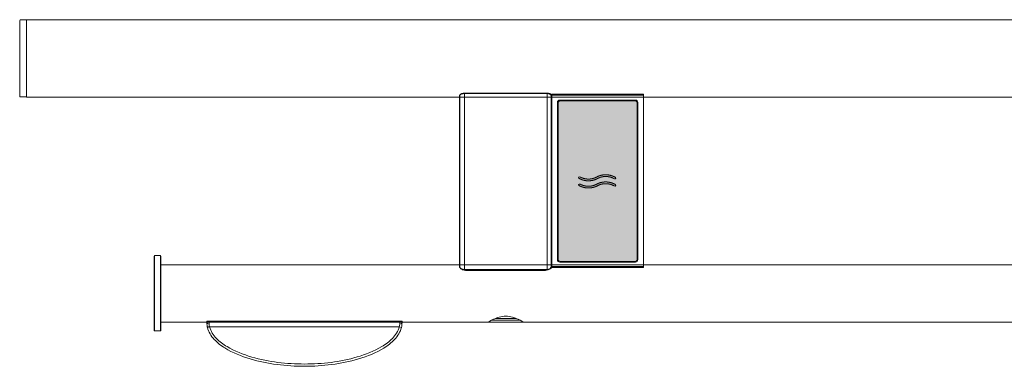
# Model space of a CAD drawing. Extents: x -2759 to -1775, y -3050 to -1627.
# Drawn here: x -2759 to -2330, y -1819 to -1668 of the extents above; entities that cross this region are included whole.
import ezdxf

# ---------------------------------------------------------------- set-up
doc = ezdxf.new("R2010")
doc.units = 0
doc.header["$MEASUREMENT"] = 0
doc.linetypes.add('STANDARD', pattern=[0])
doc.layers.get('0').update_dxf_attribs({"linetype": 'CONTINUOUS'})
doc.layers.add('HEWI', color=7, linetype='CONTINUOUS', lineweight=9)

msp = doc.modelspace()

# ---------------------------------------------------------------- hatches: boundary and pattern name
at = {"true_color": 0x0070e0}
h = msp.add_hatch(color=152, dxfattribs=at)
h.dxf.hatch_style = 1
h.paths.add_polyline_path([(-2524.33, -1738.71), (-2524.33, -1772.71, 0.414214), (-2523.33, -1773.71), (-2490.83, -1773.71, 0.414214), (-2489.83, -1772.71), (-2489.83, -1738.71), (-2489.83, -1704.71, 0.414214), (-2490.83, -1703.71), (-2523.33, -1703.71, 0.414214), (-2524.33, -1704.71)])
edge = h.paths.add_edge_path(flags=16)
edge.add_spline(control_points=[(-2514.66, -1736.95), (-2513.33, -1737.65), (-2511.85, -1738.04), (-2510.31, -1738.04), (-2508.83, -1737.65), (-2507.5, -1736.95)], knot_values=[0, 0, 0, 0, 0, 0, 0.49603, 0.49603, 0.49603, 0.49603, 0.49603, 0.49603], weights=[1, 0.952754, 0.929131, 0.929131, 0.952754, 1], degree=5, periodic=0)
edge.add_spline(control_points=[(-2507.5, -1736.95), (-2506.05, -1736.17), (-2504.42, -1735.75), (-2502.73, -1735.75), (-2501.1, -1736.17), (-2499.65, -1736.95)], knot_values=[0.015755, 0.015755, 0.015755, 0.015755, 0.015755, 0.015755, 1, 1, 1, 1, 1, 1], weights=[1, 0.952922, 0.929383, 0.929383, 0.952922, 1], degree=5, periodic=0)
edge.add_spline(control_points=[(-2499.65, -1736.95), (-2499.27, -1737.14), (-2498.92, -1737.37), (-2499.27, -1738.03), (-2499.63, -1737.81), (-2500, -1737.61)], knot_values=[0, 0, 0, 0, 0, 0, 0.015755, 0.015755, 0.015755, 0.015755, 0.015755, 0.015755], weights=[1, 1, 1, 1, 1, 1], degree=5, periodic=0)
edge.add_spline(control_points=[(-2500, -1737.61), (-2501.32, -1736.9), (-2502.81, -1736.52), (-2504.34, -1736.52), (-2505.83, -1736.9), (-2507.15, -1737.61)], knot_values=[0, 0, 0, 0, 0, 0, 1, 1, 1, 1, 1, 1], weights=[1, 0.952922, 0.929383, 0.929383, 0.952922, 1], degree=5, periodic=0)
edge.add_spline(control_points=[(-2507.15, -1737.61), (-2508.61, -1738.39), (-2510.24, -1738.81), (-2511.93, -1738.81), (-2513.56, -1738.39), (-2515.01, -1737.61)], knot_values=[0.50397, 0.50397, 0.50397, 0.50397, 0.50397, 0.50397, 1, 1, 1, 1, 1, 1], weights=[1, 0.952754, 0.929131, 0.929131, 0.952754, 1], degree=5, periodic=0)
edge.add_spline(control_points=[(-2515.01, -1737.61), (-2515.38, -1737.41), (-2515.74, -1737.19), (-2515.38, -1736.52), (-2515.03, -1736.75), (-2514.66, -1736.95)], knot_values=[0.49603, 0.49603, 0.49603, 0.49603, 0.49603, 0.49603, 0.50397, 0.50397, 0.50397, 0.50397, 0.50397, 0.50397], weights=[1, 1, 1, 1, 1, 1], degree=5, periodic=0)
edge = h.paths.add_edge_path(flags=16)
edge.add_spline(control_points=[(-2514.66, -1740.07), (-2513.33, -1740.78), (-2511.85, -1741.16), (-2510.31, -1741.16), (-2508.83, -1740.78), (-2507.5, -1740.07)], knot_values=[0, 0, 0, 0, 0, 0, 0.49603, 0.49603, 0.49603, 0.49603, 0.49603, 0.49603], weights=[1, 0.952754, 0.929131, 0.929131, 0.952754, 1], degree=5, periodic=0)
edge.add_spline(control_points=[(-2507.5, -1740.07), (-2506.05, -1739.3), (-2504.42, -1738.88), (-2502.73, -1738.88), (-2501.1, -1739.3), (-2499.65, -1740.07)], knot_values=[0.015755, 0.015755, 0.015755, 0.015755, 0.015755, 0.015755, 1, 1, 1, 1, 1, 1], weights=[1, 0.952922, 0.929383, 0.929383, 0.952922, 1], degree=5, periodic=0)
edge.add_spline(control_points=[(-2499.65, -1740.07), (-2499.27, -1740.27), (-2498.92, -1740.49), (-2499.27, -1741.16), (-2499.63, -1740.93), (-2500, -1740.74)], knot_values=[0, 0, 0, 0, 0, 0, 0.015755, 0.015755, 0.015755, 0.015755, 0.015755, 0.015755], weights=[1, 1, 1, 1, 1, 1], degree=5, periodic=0)
edge.add_spline(control_points=[(-2500, -1740.74), (-2501.32, -1740.03), (-2502.81, -1739.65), (-2504.34, -1739.65), (-2505.83, -1740.03), (-2507.15, -1740.74)], knot_values=[0, 0, 0, 0, 0, 0, 1, 1, 1, 1, 1, 1], weights=[1, 0.952922, 0.929383, 0.929383, 0.952922, 1], degree=5, periodic=0)
edge.add_spline(control_points=[(-2507.15, -1740.74), (-2508.61, -1741.51), (-2510.24, -1741.93), (-2511.93, -1741.93), (-2513.56, -1741.51), (-2515.01, -1740.74)], knot_values=[0.50397, 0.50397, 0.50397, 0.50397, 0.50397, 0.50397, 1, 1, 1, 1, 1, 1], weights=[1, 0.952754, 0.929131, 0.929131, 0.952754, 1], degree=5, periodic=0)
edge.add_spline(control_points=[(-2515.01, -1740.74), (-2515.38, -1740.54), (-2515.74, -1740.32), (-2515.38, -1739.65), (-2515.03, -1739.88), (-2514.66, -1740.07)], knot_values=[0.49603, 0.49603, 0.49603, 0.49603, 0.49603, 0.49603, 0.50397, 0.50397, 0.50397, 0.50397, 0.50397, 0.50397], weights=[1, 1, 1, 1, 1, 1], degree=5, periodic=0)
h = msp.add_hatch(color=7)
h.dxf.hatch_style = 1
edge = h.paths.add_edge_path()
edge.add_spline(control_points=[(-2507.5, -1736.95), (-2506.05, -1736.17), (-2504.42, -1735.75), (-2502.73, -1735.75), (-2501.1, -1736.17), (-2499.65, -1736.95)], knot_values=[0.015755, 0.015755, 0.015755, 0.015755, 0.015755, 0.015755, 1, 1, 1, 1, 1, 1], weights=[1, 0.952922, 0.929383, 0.929383, 0.952922, 1], degree=5, periodic=0)
edge.add_spline(control_points=[(-2499.65, -1736.95), (-2499.27, -1737.14), (-2498.92, -1737.37), (-2499.27, -1738.03), (-2499.63, -1737.81), (-2500, -1737.61)], knot_values=[0, 0, 0, 0, 0, 0, 0.015755, 0.015755, 0.015755, 0.015755, 0.015755, 0.015755], weights=[1, 1, 1, 1, 1, 1], degree=5, periodic=0)
edge.add_spline(control_points=[(-2500, -1737.61), (-2501.32, -1736.9), (-2502.81, -1736.52), (-2504.34, -1736.52), (-2505.83, -1736.9), (-2507.15, -1737.61)], knot_values=[0, 0, 0, 0, 0, 0, 1, 1, 1, 1, 1, 1], weights=[1, 0.952922, 0.929383, 0.929383, 0.952922, 1], degree=5, periodic=0)
edge.add_spline(control_points=[(-2507.15, -1737.61), (-2508.61, -1738.39), (-2510.24, -1738.81), (-2511.93, -1738.81), (-2513.56, -1738.39), (-2515.01, -1737.61)], knot_values=[0.50397, 0.50397, 0.50397, 0.50397, 0.50397, 0.50397, 1, 1, 1, 1, 1, 1], weights=[1, 0.952754, 0.929131, 0.929131, 0.952754, 1], degree=5, periodic=0)
edge.add_spline(control_points=[(-2515.01, -1737.61), (-2515.38, -1737.41), (-2515.74, -1737.19), (-2515.38, -1736.52), (-2515.03, -1736.75), (-2514.66, -1736.95)], knot_values=[0.49603, 0.49603, 0.49603, 0.49603, 0.49603, 0.49603, 0.50397, 0.50397, 0.50397, 0.50397, 0.50397, 0.50397], weights=[1, 1, 1, 1, 1, 1], degree=5, periodic=0)
edge.add_spline(control_points=[(-2514.66, -1736.95), (-2513.33, -1737.65), (-2511.85, -1738.04), (-2510.31, -1738.04), (-2508.83, -1737.65), (-2507.5, -1736.95)], knot_values=[0, 0, 0, 0, 0, 0, 0.49603, 0.49603, 0.49603, 0.49603, 0.49603, 0.49603], weights=[1, 0.952754, 0.929131, 0.929131, 0.952754, 1], degree=5, periodic=0)
edge = h.paths.add_edge_path()
edge.add_spline(control_points=[(-2507.5, -1740.07), (-2506.05, -1739.3), (-2504.42, -1738.88), (-2502.73, -1738.88), (-2501.1, -1739.3), (-2499.65, -1740.07)], knot_values=[0.015755, 0.015755, 0.015755, 0.015755, 0.015755, 0.015755, 1, 1, 1, 1, 1, 1], weights=[1, 0.952922, 0.929383, 0.929383, 0.952922, 1], degree=5, periodic=0)
edge.add_spline(control_points=[(-2499.65, -1740.07), (-2499.27, -1740.27), (-2498.92, -1740.49), (-2499.27, -1741.16), (-2499.63, -1740.93), (-2500, -1740.74)], knot_values=[0, 0, 0, 0, 0, 0, 0.015755, 0.015755, 0.015755, 0.015755, 0.015755, 0.015755], weights=[1, 1, 1, 1, 1, 1], degree=5, periodic=0)
edge.add_spline(control_points=[(-2500, -1740.74), (-2501.32, -1740.03), (-2502.81, -1739.65), (-2504.34, -1739.65), (-2505.83, -1740.03), (-2507.15, -1740.74)], knot_values=[0, 0, 0, 0, 0, 0, 1, 1, 1, 1, 1, 1], weights=[1, 0.952922, 0.929383, 0.929383, 0.952922, 1], degree=5, periodic=0)
edge.add_spline(control_points=[(-2507.15, -1740.74), (-2508.61, -1741.51), (-2510.24, -1741.93), (-2511.93, -1741.93), (-2513.56, -1741.51), (-2515.01, -1740.74)], knot_values=[0.50397, 0.50397, 0.50397, 0.50397, 0.50397, 0.50397, 1, 1, 1, 1, 1, 1], weights=[1, 0.952754, 0.929131, 0.929131, 0.952754, 1], degree=5, periodic=0)
edge.add_spline(control_points=[(-2515.01, -1740.74), (-2515.38, -1740.54), (-2515.74, -1740.32), (-2515.38, -1739.65), (-2515.03, -1739.88), (-2514.66, -1740.07)], knot_values=[0.49603, 0.49603, 0.49603, 0.49603, 0.49603, 0.49603, 0.50397, 0.50397, 0.50397, 0.50397, 0.50397, 0.50397], weights=[1, 1, 1, 1, 1, 1], degree=5, periodic=0)
edge.add_spline(control_points=[(-2514.66, -1740.07), (-2513.33, -1740.78), (-2511.85, -1741.16), (-2510.31, -1741.16), (-2508.83, -1740.78), (-2507.5, -1740.07)], knot_values=[0, 0, 0, 0, 0, 0, 0.49603, 0.49603, 0.49603, 0.49603, 0.49603, 0.49603], weights=[1, 0.952754, 0.929131, 0.929131, 0.952754, 1], degree=5, periodic=0)

# ---------------------------------------------------------------- linework, layer by layer
at = {"layer": 'HEWI', "color": 7, "linetype": 'STANDARD'}
for p, q in [((-2758.58, -1668.55), (-2758.78, -1668.75)), ((-2758.78, -1701.82), (-2758.78, -1668.75)), ((-2755.98, -1668.54), (-2758.58, -1668.55)), ((-2755.78, -1668.74), (-2755.98, -1668.54)), ((-2114.68, -1668.44), (-2755.78, -1668.44)), ((-2755.78, -1668.69), (-2755.78, -1668.44)), ((-2755.78, -1702.14), (-2755.78, -1668.99)), ((-2758.58, -1702.02), (-2758.78, -1701.82)), ((-2755.98, -1702.04), (-2758.58, -1702.02)), ((-2755.78, -1701.84), (-2755.98, -1702.04)), ((-2567.28, -1702.14), (-2755.78, -1702.14)), ((-2248.28, -1702.14), (-2727.28, -1702.14)), ((-2567.26, -1701.43), (-2567.28, -1701.52)), ((-2567.28, -1775.97), (-2567.28, -1701.52)), ((-2567.2, -1701.32), (-2567.26, -1701.43)), ((-2567.02, -1701.14), (-2567.2, -1701.32)), ((-2566.98, -1701.11), (-2567.02, -1701.14)), ((-2566.82, -1700.99), (-2566.98, -1701.11)), ((-2566.62, -1700.88), (-2566.82, -1700.99)), ((-2566.4, -1700.78), (-2566.62, -1700.88)), ((-2566.15, -1700.68), (-2566.4, -1700.78)), ((-2565.88, -1700.59), (-2566.15, -1700.68)), ((-2565.58, -1700.52), (-2565.88, -1700.59)), ((-2565.27, -1700.46), (-2565.58, -1700.52)), ((-2564.95, -1700.41), (-2565.27, -1700.46)), ((-2564.61, -1700.38), (-2564.95, -1700.41)), ((-2564.28, -1700.37), (-2564.61, -1700.38)), ((-2530.28, -1700.37), (-2564.28, -1700.37)), ((-2529.94, -1700.38), (-2530.28, -1700.37)), ((-2529.61, -1700.41), (-2529.94, -1700.38)), ((-2529.29, -1700.46), (-2529.61, -1700.41)), ((-2528.98, -1700.52), (-2529.29, -1700.46)), ((-2528.68, -1700.59), (-2528.98, -1700.52)), ((-2528.41, -1700.68), (-2528.68, -1700.59)), ((-2528.16, -1700.78), (-2528.41, -1700.68)), ((-2527.93, -1700.88), (-2528.16, -1700.78)), ((-2527.74, -1700.99), (-2527.93, -1700.88)), ((-2527.58, -1701.11), (-2527.74, -1700.99)), ((-2527.53, -1701.14), (-2527.58, -1701.11)), ((-2527.35, -1701.32), (-2527.53, -1701.14)), ((-2527.3, -1701.43), (-2527.35, -1701.32)), ((-2527.28, -1701.52), (-2527.3, -1701.43)), ((-2527.28, -1775.97), (-2527.28, -1701.52)), ((-2700.28, -1771.38), (-2700.08, -1771.18)), ((-2700.28, -1771.38), (-2700.28, -1787.58)), ((-2700.08, -1771.18), (-2697.48, -1771.18)), ((-2700.08, -1787.58), (-2700.08, -1771.18)), ((-2697.48, -1771.18), (-2697.28, -1771.38)), ((-2697.48, -1803.98), (-2697.48, -1771.18)), ((-2697.28, -1771.38), (-2697.28, -1787.58)), ((-2567.28, -1775.14), (-2697.28, -1775.14)), ((-2248.28, -1775.14), (-2697.28, -1775.14)), ((-2567.27, -1776.06), (-2567.28, -1775.97)), ((-2567.2, -1776.25), (-2567.27, -1776.06)), ((-2567.11, -1776.41), (-2567.2, -1776.25)), ((-2566.98, -1776.56), (-2567.11, -1776.41)), ((-2566.78, -1776.76), (-2566.98, -1776.56)), ((-2566.61, -1776.88), (-2566.78, -1776.76)), ((-2566.4, -1777.03), (-2566.61, -1776.88)), ((-2566.15, -1777.18), (-2566.4, -1777.03)), ((-2565.88, -1777.31), (-2566.15, -1777.18)), ((-2565.58, -1777.42), (-2565.88, -1777.31)), ((-2565.27, -1777.51), (-2565.58, -1777.42)), ((-2564.95, -1777.58), (-2565.27, -1777.51)), ((-2564.62, -1777.62), (-2564.95, -1777.58)), ((-2564.28, -1777.64), (-2564.62, -1777.62)), ((-2530.28, -1777.64), (-2564.28, -1777.64)), ((-2528.98, -1777.42), (-2529.29, -1777.51)), ((-2528.68, -1777.3), (-2528.98, -1777.42)), ((-2528.41, -1777.18), (-2528.68, -1777.3)), ((-2528.16, -1777.03), (-2528.41, -1777.18)), ((-2527.93, -1776.88), (-2528.16, -1777.03)), ((-2527.78, -1776.76), (-2527.93, -1776.88)), ((-2527.58, -1776.56), (-2527.78, -1776.76)), ((-2527.45, -1776.41), (-2527.58, -1776.56)), ((-2527.35, -1776.25), (-2527.45, -1776.41)), ((-2527.29, -1776.06), (-2527.35, -1776.25)), ((-2527.28, -1775.97), (-2527.29, -1776.06)), ((-2700.28, -1787.58), (-2700.28, -1803.78)), ((-2700.08, -1803.98), (-2700.08, -1787.58)), ((-2697.28, -1787.58), (-2697.28, -1803.78)), ((-2078.28, -1800.14), (-2697.28, -1800.14)), ((-2677.28, -1799.77), (-2677.28, -1800.38)), ((-2677.28, -1799.77), (-2592.28, -1799.77)), ((-2677.28, -1799.77), (-2677.28, -1800.08)), ((-2676.28, -1800.95), (-2676.28, -1800.08)), ((-2676.28, -1800.08), (-2593.28, -1800.08)), ((-2593.28, -1800.08), (-2593.28, -1800.95)), ((-2592.28, -1800.38), (-2592.28, -1799.77)), ((-2592.28, -1800.08), (-2592.28, -1799.77)), ((-2700.08, -1803.98), (-2700.28, -1803.78)), ((-2697.48, -1803.98), (-2700.08, -1803.98)), ((-2697.28, -1803.78), (-2697.48, -1803.98)), ((-2677.28, -1802.2), (-2593.5, -1802.2)), ((-2677.03, -1802.44), (-2676.06, -1802.2)), ((-2592.53, -1802.44), (-2593.5, -1802.2))]:
    msp.add_line(p, q, dxfattribs=at)
at = {"layer": 'HEWI'}
for p, q in [((-2567.08, -1701.37), (-2567.08, -1776.13)), ((-2565.08, -1700.44), (-2529.08, -1700.44)), ((-2565.08, -1700.44), (-2565.08, -1700.64)), ((-2565.08, -1700.64), (-2529.08, -1700.64)), ((-2565.08, -1777.19), (-2565.08, -1700.64)), ((-2529.08, -1700.44), (-2529.08, -1700.64)), ((-2529.08, -1700.64), (-2529.08, -1777.19)), ((-2527.08, -1700.85), (-2487.08, -1700.85)), ((-2527.08, -1700.85), (-2527.08, -1701.35)), ((-2527.08, -1701.35), (-2527.08, -1775.91)), ((-2527.08, -1701.35), (-2487.08, -1701.35)), ((-2487.08, -1701.35), (-2487.08, -1700.85)), ((-2487.08, -1701.35), (-2487.08, -1775.91)), ((-2524.58, -1704.46), (-2524.58, -1772.96)), ((-2524.33, -1738.71), (-2524.33, -1704.71)), ((-2523.58, -1703.46), (-2490.58, -1703.46)), ((-2523.33, -1703.71), (-2490.83, -1703.71)), ((-2489.83, -1738.71), (-2489.83, -1704.71)), ((-2489.58, -1704.46), (-2489.58, -1772.96)), ((-2524.33, -1772.71), (-2524.33, -1738.71)), ((-2489.83, -1772.71), (-2489.83, -1738.71)), ((-2523.58, -1773.96), (-2490.58, -1773.96)), ((-2490.83, -1773.71), (-2523.33, -1773.71)), ((-2565.08, -1777.39), (-2565.08, -1777.19)), ((-2529.08, -1777.19), (-2565.08, -1777.19)), ((-2529.08, -1777.39), (-2565.08, -1777.39)), ((-2529.08, -1777.39), (-2529.08, -1777.19)), ((-2527.08, -1775.91), (-2527.08, -1776.41)), ((-2487.08, -1775.91), (-2527.08, -1775.91)), ((-2487.08, -1776.41), (-2527.08, -1776.41)), ((-2487.08, -1776.41), (-2487.08, -1775.91)), ((-2552.78, -1799.33), (-2541.38, -1799.33)), ((-2551.55, -1798.53), (-2542.55, -1798.53)), ((-2539.53, -1800.08), (-2539.53, -1800.08))]:
    msp.add_line(p, q, dxfattribs=at)
at = {"layer": 'HEWI', "extrusion": (0, 0, -1)}
for centre, start, end in [((2523.58, -1704.46), 0, 90), ((2490.58, -1704.46), 90, 180), ((2523.58, -1772.96), 270, 0), ((2490.58, -1772.96), 180, 270)]:
    msp.add_arc(centre, 1, start, end, dxfattribs=at)
at = {"layer": 'HEWI'}
for centre, radius, start, end in [((-2523.33, -1704.71), 1, 90, 180), ((-2490.83, -1704.71), 1, 360, 90), ((-2523.33, -1772.71), 1, 180, 270), ((-2490.83, -1772.71), 1, 270, 360), ((-2552.78, -1798.53), 0.8, 244.357, 270), ((-2541.38, -1798.53), 0.8, 270, 294.9834)]:
    msp.add_arc(centre, radius, start, end, dxfattribs=at)
at = {"layer": 'HEWI', "color": 7, "linetype": 'STANDARD'}
msp.add_arc((-2530.28, -1773.64), 4, 269.9835, 284.3625, dxfattribs=at)
at = {"layer": 'HEWI', "extrusion": (0, 0, -1)}
for centre, start_param, end_param in [((-2566.88, -1776.13), 2.514699, 3.141593), ((-2527.28, -1776.13), 0, 0.65993)]:
    msp.add_ellipse(centre, major_axis=(0.2, 0), ratio=0.90136, start_param=start_param, end_param=end_param, dxfattribs=at)
at = {"layer": 'HEWI', "color": 7, "linetype": 'STANDARD', "extrusion": (0, 0, -1)}
for centre, major_axis, start_param, end_param in [((-2676.28, -1800.38), (-1, 0), 4.712389, 6.283185), ((-2593.28, -1800.38), (1, 0), 0, 1.570796)]:
    msp.add_ellipse(centre, major_axis=major_axis, ratio=0.57509, start_param=start_param, end_param=end_param, dxfattribs=at)
at = {"layer": 'HEWI'}
for points, knots in [([(-2567.08, -1701.37), (-2567.08, -1701.36), (-2567.1, -1701.27), (-2566.99, -1701.08), (-2566.77, -1700.85), (-2566.49, -1700.72), (-2566.32, -1700.66)], [0, 0, 0, 0, 0.008541, 0.294496, 0.628584, 1, 1, 1, 1]), ([(-2567.08, -1701.37), (-2567.08, -1701.29), (-2567.03, -1701.21), (-2566.87, -1701.06), (-2566.74, -1700.98), (-2566.43, -1700.85), (-2566.24, -1700.78), (-2565.82, -1700.69), (-2565.6, -1700.66), (-2565.27, -1700.64), (-2565.17, -1700.64), (-2565.08, -1700.64)], [0, 0, 0, 0, 0.231864, 0.231864, 0.46387, 0.46387, 0.695031, 0.695031, 0.911114, 0.911114, 1, 1, 1, 1]), ([(-2566.32, -1700.66), (-2566.3, -1700.65), (-2566.14, -1700.56), (-2565.7, -1700.47), (-2565.29, -1700.44), (-2565.08, -1700.44)], [0, 0, 0, 0, 0.069153, 0.548669, 1, 1, 1, 1]), ([(-2566.32, -1700.66), (-2566.3, -1700.65), (-2566.14, -1700.56), (-2565.7, -1700.47), (-2565.29, -1700.44), (-2565.08, -1700.44)], [0, 0, 0, 0, 0.069153, 0.548669, 1, 1, 1, 1]), ([(-2529.08, -1700.64), (-2528.87, -1700.64), (-2528.66, -1700.65), (-2528.26, -1700.7), (-2528.08, -1700.74), (-2527.74, -1700.84), (-2527.59, -1700.9), (-2527.33, -1701.03), (-2527.23, -1701.1), (-2527.11, -1701.24), (-2527.08, -1701.31), (-2527.08, -1701.37)], [0, 0, 0, 0, 0.194555, 0.194555, 0.387895, 0.387895, 0.589237, 0.589237, 0.808035, 0.808035, 1, 1, 1, 1]), ([(-2528.81, -1700.46), (-2528.68, -1700.46), (-2528.34, -1700.49), (-2527.83, -1700.63), (-2527.38, -1700.86), (-2527.11, -1701.1), (-2527.1, -1701.3), (-2527.1, -1701.37)], [0, 0, 0, 0, 0.129585, 0.366098, 0.612296, 0.879313, 1, 1, 1, 1]), ([(-2565.08, -1777.19), (-2565.27, -1777.19), (-2565.47, -1777.17), (-2565.84, -1777.1), (-2566.02, -1777.05), (-2566.34, -1776.92), (-2566.48, -1776.84), (-2566.75, -1776.67), (-2566.87, -1776.56), (-2567.03, -1776.35), (-2567.08, -1776.24), (-2567.08, -1776.13)], [0, 0, 0, 0, 0.17714, 0.17714, 0.352219, 0.352219, 0.539954, 0.539954, 0.759403, 0.759403, 1, 1, 1, 1]), ([(-2566.77, -1776.62), (-2566.77, -1776.63), (-2566.76, -1776.63), (-2566.69, -1776.74), (-2566.59, -1776.84), (-2566.34, -1777.01), (-2566.21, -1777.09), (-2565.92, -1777.21), (-2565.77, -1777.26), (-2565.43, -1777.33), (-2565.25, -1777.35), (-2565.08, -1777.35)], [0, 0, 0, 0, 0.012771, 0.012771, 0.298714, 0.298714, 0.543208, 0.543208, 0.770583, 0.770583, 1, 1, 1, 1]), ([(-2527.08, -1776.13), (-2527.08, -1776.24), (-2527.13, -1776.36), (-2527.31, -1776.59), (-2527.45, -1776.71), (-2527.8, -1776.91), (-2528.01, -1777.01), (-2528.42, -1777.12), (-2528.61, -1777.16), (-2528.89, -1777.18), (-2528.99, -1777.19), (-2529.08, -1777.19)], [0, 0, 0, 0, 0.248102, 0.248102, 0.496385, 0.496385, 0.743854, 0.743854, 0.918188, 0.918188, 1, 1, 1, 1]), ([(-2529.08, -1777.35), (-2529, -1777.35), (-2528.91, -1777.35), (-2528.66, -1777.32), (-2528.49, -1777.29), (-2528.12, -1777.17), (-2527.92, -1777.08), (-2527.61, -1776.88), (-2527.49, -1776.76), (-2527.4, -1776.64), (-2527.39, -1776.63), (-2527.38, -1776.62)], [0, 0, 0, 0, 0.105312, 0.105312, 0.330133, 0.330133, 0.650428, 0.650428, 0.972249, 0.972249, 1, 1, 1, 1]), ([(-2554.63, -1800.08), (-2554.63, -1800.08), (-2553.78, -1799.53), (-2551.06, -1798.24), (-2549.12, -1797.54), (-2545.06, -1797.54), (-2543.13, -1798.23), (-2540.37, -1799.52), (-2539.53, -1800.08), (-2539.53, -1800.08)], [0, 0, 0, 0, 0.249909, 0.249909, 0.499939, 0.499939, 0.74997, 0.74997, 1, 1, 1, 1])]:
    msp.add_open_spline(points, degree=3, knots=knots, dxfattribs=at)
msp.add_open_spline([(-2528.82, -1700.46), (-2528.91, -1700.46), (-2528.99, -1700.46), (-2529.08, -1700.46)], degree=3, dxfattribs=at)
for points, weights, knots in [([(-2500, -1737.61), (-2499.63, -1737.81), (-2499.27, -1738.03), (-2498.92, -1737.37), (-2499.27, -1737.14), (-2499.65, -1736.95), (-2501.1, -1736.17), (-2502.73, -1735.75), (-2504.42, -1735.75), (-2506.05, -1736.17), (-2507.5, -1736.95)], [1, 1, 1, 1, 1, 1, 0.952922075308, 0.929383112961, 0.929383112961, 0.952922075308, 1], [0, 0, 0, 0, 0, 0, 0.015755, 0.015755, 0.015755, 0.015755, 0.015755, 1, 1, 1, 1, 1, 1]), ([(-2507.5, -1736.95), (-2508.83, -1737.65), (-2510.31, -1738.04), (-2511.85, -1738.04), (-2513.33, -1737.65), (-2514.66, -1736.95), (-2515.03, -1736.75), (-2515.38, -1736.52), (-2515.74, -1737.19), (-2515.38, -1737.41), (-2515.01, -1737.61), (-2513.56, -1738.39), (-2511.93, -1738.81), (-2510.24, -1738.81), (-2508.61, -1738.39), (-2507.15, -1737.61)], [1, 0.95275414417, 0.929131216255, 0.929131216255, 0.95275414417, 1, 1, 1, 1, 1, 1, 0.95275414417, 0.929131216255, 0.929131216255, 0.95275414417, 1], [0, 0, 0, 0, 0, 0, 0.49603, 0.49603, 0.49603, 0.49603, 0.49603, 0.50397, 0.50397, 0.50397, 0.50397, 0.50397, 1, 1, 1, 1, 1, 1]), ([(-2507.5, -1740.07), (-2508.83, -1740.78), (-2510.31, -1741.16), (-2511.85, -1741.16), (-2513.33, -1740.78), (-2514.66, -1740.07), (-2515.03, -1739.88), (-2515.38, -1739.65), (-2515.74, -1740.32), (-2515.38, -1740.54), (-2515.01, -1740.74), (-2513.56, -1741.51), (-2511.93, -1741.93), (-2510.24, -1741.93), (-2508.61, -1741.51), (-2507.15, -1740.74)], [1, 0.95275414417, 0.929131216255, 0.929131216255, 0.95275414417, 1, 1, 1, 1, 1, 1, 0.95275414417, 0.929131216255, 0.929131216255, 0.95275414417, 1], [0, 0, 0, 0, 0, 0, 0.49603, 0.49603, 0.49603, 0.49603, 0.49603, 0.50397, 0.50397, 0.50397, 0.50397, 0.50397, 1, 1, 1, 1, 1, 1]), ([(-2500, -1740.74), (-2499.63, -1740.93), (-2499.27, -1741.16), (-2498.92, -1740.49), (-2499.27, -1740.27), (-2499.65, -1740.07), (-2501.1, -1739.3), (-2502.73, -1738.88), (-2504.42, -1738.88), (-2506.05, -1739.3), (-2507.5, -1740.07)], [1, 1, 1, 1, 1, 1, 0.952922075308, 0.929383112961, 0.929383112961, 0.952922075308, 1], [0, 0, 0, 0, 0, 0, 0.015755, 0.015755, 0.015755, 0.015755, 0.015755, 1, 1, 1, 1, 1, 1])]:
    msp.add_rational_spline(points, weights, degree=5, knots=knots, dxfattribs=at)
for points in [[(-2507.15, -1737.61), (-2505.83, -1736.9), (-2504.34, -1736.52), (-2502.81, -1736.52), (-2501.32, -1736.9), (-2500, -1737.61)], [(-2507.15, -1740.74), (-2505.83, -1740.03), (-2504.34, -1739.65), (-2502.81, -1739.65), (-2501.32, -1740.03), (-2500, -1740.74)]]:
    msp.add_rational_spline(points, [1, 0.952922075308, 0.929383112961, 0.929383112961, 0.952922075308, 1], degree=5, dxfattribs=at)
at = {"layer": 'HEWI', "color": 7, "linetype": 'STANDARD'}
for points, knots in [([(-2677.28, -1800.38), (-2677.28, -1800.72), (-2677.26, -1801.11), (-2677.16, -1801.81), (-2677.1, -1802.13), (-2677.03, -1802.44)], [0, 0, 0, 0, 0.563196, 0.563196, 1, 1, 1, 1]), ([(-2676.28, -1800.08), (-2676.39, -1800.08), (-2676.5, -1800.06), (-2676.71, -1799.99), (-2676.81, -1799.93), (-2676.93, -1799.84), (-2676.96, -1799.81), (-2676.99, -1799.78)], [0, 0, 0, 0, 0.420208, 0.420208, 0.840169, 0.840169, 1, 1, 1, 1]), ([(-2592.57, -1799.78), (-2592.62, -1799.84), (-2592.69, -1799.89), (-2592.85, -1799.99), (-2592.96, -1800.04), (-2593.14, -1800.08), (-2593.21, -1800.08), (-2593.28, -1800.08)], [0, 0, 0, 0, 0.309903, 0.309903, 0.738169, 0.738169, 1, 1, 1, 1]), ([(-2592.53, -1802.44), (-2592.43, -1802.04), (-2592.36, -1801.63), (-2592.29, -1800.94), (-2592.28, -1800.65), (-2592.28, -1800.38)], [0, 0, 0, 0, 0.56353, 0.56353, 1, 1, 1, 1]), ([(-2592.53, -1802.44), (-2593.01, -1804.42), (-2594.13, -1806.16), (-2596.89, -1809.14), (-2598.48, -1810.35), (-2603.6, -1813.55), (-2607.34, -1815.03), (-2615, -1817.32), (-2618.95, -1818.11), (-2626.83, -1819.13), (-2630.78, -1819.38), (-2638.72, -1819.38), (-2642.74, -1819.13), (-2650.66, -1818.1), (-2654.57, -1817.32), (-2662.23, -1815.03), (-2666.02, -1813.52), (-2671.1, -1810.33), (-2672.68, -1809.12), (-2675.43, -1806.15), (-2676.55, -1804.41), (-2677.03, -1802.44)], [0, 0, 0, 0, 0.0625, 0.0625, 0.125, 0.125, 0.25, 0.25, 0.375, 0.375, 0.5, 0.5, 0.625, 0.625, 0.75, 0.75, 0.875, 0.875, 0.9375, 0.9375, 1, 1, 1, 1]), ([(-2676.06, -1802.2), (-2676.13, -1801.99), (-2676.19, -1801.78), (-2676.26, -1801.36), (-2676.28, -1801.14), (-2676.28, -1800.95)], [0, 0, 0, 0, 0.486113, 0.486113, 1, 1, 1, 1]), ([(-2593.5, -1802.2), (-2593.97, -1804.13), (-2595.11, -1805.8), (-2597.82, -1808.61), (-2599.42, -1809.79), (-2604.42, -1812.81), (-2608.11, -1814.24), (-2615.55, -1816.41), (-2619.34, -1817.16), (-2627.05, -1818.14), (-2630.95, -1818.38), (-2642.53, -1818.38), (-2650.2, -1817.52), (-2661.47, -1814.24), (-2665.15, -1812.81), (-2670.14, -1809.78), (-2671.73, -1808.61), (-2674.45, -1805.79), (-2675.59, -1804.13), (-2676.06, -1802.2)], [0, 0, 0, 0, 0.0625, 0.0625, 0.125, 0.125, 0.25, 0.25, 0.375, 0.375, 0.5, 0.5, 0.75, 0.75, 0.875, 0.875, 0.9375, 0.9375, 1, 1, 1, 1]), ([(-2593.28, -1800.95), (-2593.28, -1801.13), (-2593.29, -1801.33), (-2593.36, -1801.75), (-2593.42, -1801.98), (-2593.5, -1802.2)], [0, 0, 0, 0, 0.483049, 0.483049, 1, 1, 1, 1])]:
    msp.add_open_spline(points, degree=3, knots=knots, dxfattribs=at)

doc.saveas('drawing.dxf')
